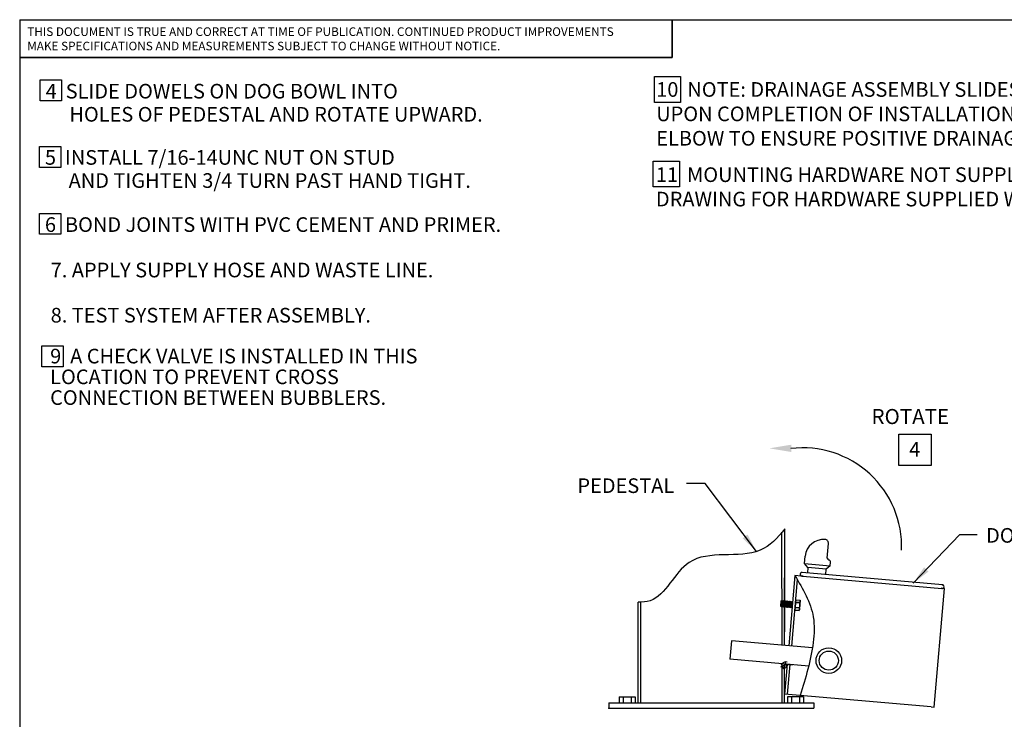
# Model space of a CAD drawing. Units: inches. Extents: x -11.1 to -0.8, y 9.6 to 17.4.
# Drawn here: x -11.1 to -5.9, y 13.7 to 17.4 of the extents above; entities that cross this region are included whole.
import ezdxf
from ezdxf.enums import TextEntityAlignment as Align

# ---------------------------------------------------------------- set-up
doc = ezdxf.new("R2010")
doc.units = ezdxf.units.IN
doc.header["$LTSCALE"] = 2
doc.header["$MEASUREMENT"] = 0
for name, color, linetype in [('DIM1', 1, 'Continuous'), ('OBJ', 7, 'Continuous'), ('TXT', 4, 'Continuous'), ('zBORDER', 253, 'Continuous'), ('zPAGE', 4, 'Continuous')]:
    doc.layers.add(name, color=color, linetype=linetype)
doc.styles.add('ARIAL', font='ARIAL.TTF')
doc.styles.add('BOLD', font='ARIALBD.TTF')
doc.styles.add('SIMPLEX', font='simplex.shx')
doc.dimstyles.get("Standard").update_dxf_attribs({"dimtxt": 0.5, "dimasz": 0.5, "dimexe": 0.18, "dimexo": 0.125, "dimgap": 0.09, "dimtad": 0, "dimtih": 1, "dimtoh": 1, "dimdec": 3, "dimzin": 4, "dimdsep": 46, "dimtxsty": 'SIMPLEX', "dimcen": 0.09, "dimclrt": 4, "dimadec": 0, "dimazin": 0, "dimtfac": 1, "dimtdec": 3, "dimtofl": 0, "dimtmove": 0, "dimatfit": 3, "dimfxl": 0, "dimtolj": 1, "dimtzin": 0, "dimarcsym": 0})

# ---------------------------------------------------------------- blocks, each defined once
blk = doc.blocks.new('A SIZE_INST')
at = {"layer": 'zBORDER'}
for q in [(0.2638, 0.1725), (10.4563, 7.7875)]:
    blk.add_line((0.2638, 7.7875), q, dxfattribs=at)
at = {"layer": 'zBORDER', "lineweight": 35}
for p in [(3.7437, 7.7875), (0.2638, 7.586)]:
    blk.add_line(p, (3.7437, 7.5867), dxfattribs=at)
at = {"layer": 'zBORDER', "color": 4, "insert": (0.3038, 7.7467), "char_height": 0.046, "attachment_point": 1, "style": 'ARIAL'}
blk.add_mtext('THIS DOCUMENT IS TRUE AND CORRECT AT TIME OF PUBLICATION. CONTINUED PRODUCT IMPROVEMENTS\\PMAKE SPECIFICATIONS AND MEASUREMENTS SUBJECT TO CHANGE WITHOUT NOTICE.', dxfattribs=at)
at = {"layer": 'zBORDER', "color": 4, "style": 'ARIAL'}
for tag, height, p in [('#1', 0.045, (6.4193, 0.5197)), ('#2', 0.045, (6.8239, 0.5155)), ('REVNAME', 0.045, (7.0574, 0.5158)), ('PART#', 0.07, (10.1105, 0.4999)), ('MODEL(S)', 0.08, (8.4981, 0.4525)), ('NAME1', 0.045, (6.4588, 0.364)), ('NAME2', 0.045, (7.0567, 0.3632)), ('TITLE:', 0.08, (8.4959, 0.3278)), ('REV.', 0.07, (10.1282, 0.3073)), ('NAME3', 0.045, (6.4999, 0.2116)), ('1', 0.0504, (10.0824, 0.2116)), ('X', 0.0504, (10.3312, 0.2116))]:
    blk.add_attdef(tag, text='', height=height, dxfattribs=at).set_placement(p, align=Align.MIDDLE_CENTER)
at = {"layer": 'zBORDER', "color": 4, "style": 'ARIAL', "width": 0.9}
for tag, p in [('DATE2', (6.9573, 0.2116)), ('SC', (7.5641, 0.2116)), ('DWG.TYPE', (8.879, 0.2116))]:
    blk.add_attdef(tag, text='', height=0.045, dxfattribs=at).set_placement(p, align=Align.MIDDLE_CENTER)
at = {"layer": 'zBORDER', "color": 4, "style": 'ARIAL'}
blk.add_attdef('YR', (0.5148, 0.0298), '', height=0.1, dxfattribs=at)
at = {"layer": 'zPAGE', "color": 4, "style": 'ARIAL'}
blk.add_attdef("PG#'S", (10.6009, 6.462), '', height=0.1, rotation=90, dxfattribs=at)

msp = doc.modelspace()

# ---------------------------------------------------------------- linework, layer by layer
at = {"layer": 'OBJ', "lineweight": -3}
for p, q in [((-7.039, 14.165), (-7.039, 14.7137)), ((-7.0535, 14.0923), (-7.0537, 14.6953)), ((-6.8127, 14.5574), (-6.8059, 14.6352)), ((-6.9328, 14.5287), (-6.9294, 14.5676)), ((-6.9328, 14.5287), (-6.7967, 14.5168)), ((-6.9151, 14.5076), (-6.9328, 14.5287)), ((-6.9151, 14.5076), (-6.9176, 14.4783)), ((-6.8178, 14.499), (-6.9151, 14.5076)), ((-6.8204, 14.4699), (-6.8178, 14.499)), ((-6.7967, 14.5168), (-6.8178, 14.499)), ((-6.7967, 14.5168), (-6.795, 14.5362)), ((-6.9484, 14.4615), (-6.9429, 14.461)), ((-6.1979, 14.4154), (-6.9457, 14.4808)), ((-6.1996, 14.396), (-6.2052, 14.3965)), ((-7.8208, 13.7861), (-7.8208, 14.3222)), ((-7.8062, 13.7861), (-7.8062, 14.3221)), ((-7.3225, 14.1159), (-7.331, 14.0186)), ((-6.8914, 14.0782), (-7.3225, 14.1159)), ((-6.9112, 13.9819), (-7.331, 14.0186)), ((-7.0535, 13.7861), (-7.0535, 13.9944)), ((-7.9217, 13.8176), (-7.9217, 13.7861)), ((-7.9217, 13.8176), (-7.8371, 13.8176)), ((-7.9005, 13.8176), (-7.9005, 13.7861)), ((-7.8582, 13.8176), (-7.8582, 13.7861)), ((-7.8371, 13.8176), (-7.8371, 13.7861)), ((-6.939, 13.8176), (-7.0236, 13.8176)), ((-7.0236, 13.8176), (-7.0236, 13.7861)), ((-7.0025, 13.8176), (-7.0025, 13.7861)), ((-6.9602, 13.8176), (-6.9602, 13.7861)), ((-6.939, 13.8176), (-6.939, 13.7861)), ((-7.977, 13.7861), (-6.8837, 13.7861)), ((-7.977, 13.7861), (-7.977, 13.7569)), ((-7.977, 13.7569), (-6.8837, 13.7569)), ((-6.8837, 13.7861), (-6.8837, 13.7569))]:
    msp.add_line(p, q, dxfattribs=at)
at = {"layer": 'OBJ', "lineweight": -3, "extrusion": (0, 1, 0)}
for p, q in [((-7.0401, 14.0912), (-7.0401, 14.4524)), ((-7.0401, 13.7861), (-7.0401, 13.9932))]:
    msp.add_line(p, q, dxfattribs=at)
at = {"layer": 'OBJ', "lineweight": -3, "extrusion": (0.087156, 0.996195, 0)}
for p, q in [((-6.9848, 14.4646), (-7.0175, 14.0892)), ((-6.972, 14.443), (-7.0031, 14.0879)), ((-6.9508, 14.4616), (-6.9848, 14.4646)), ((-6.9415, 14.4608), (-6.9508, 14.4616)), ((-6.9429, 14.461), (-6.202, 14.3961)), ((-6.2427, 13.7628), (-6.1874, 14.3949)), ((-6.1874, 14.3949), (-6.202, 14.3961)), ((-7.0596, 14.3281), (-7.062, 14.3009)), ((-7.062, 14.3009), (-7.0607, 14.2994)), ((-7.0594, 14.3144), (-7.0607, 14.2994)), ((-7.0588, 14.302), (-7.0607, 14.2994)), ((-7.0596, 14.3281), (-7.0581, 14.3294)), ((-7.0581, 14.3294), (-7.0594, 14.3144)), ((-7.0588, 14.302), (-7.0567, 14.3264)), ((-7.0588, 14.302), (-7.0565, 14.297)), ((-7.0567, 14.3264), (-7.0581, 14.3294)), ((-7.0567, 14.3264), (-7.0535, 14.331)), ((-7.0535, 14.331), (-7.0565, 14.297)), ((-7.0533, 14.3015), (-7.0565, 14.297)), ((-7.0511, 14.3259), (-7.0535, 14.331)), ((-7.0533, 14.3015), (-7.0511, 14.3259)), ((-7.0533, 14.3015), (-7.0509, 14.2965)), ((-7.0511, 14.3259), (-7.0479, 14.3305)), ((-7.0479, 14.3305), (-7.0509, 14.2965)), ((-7.0477, 14.3011), (-7.0509, 14.2965)), ((-7.0456, 14.3255), (-7.0479, 14.3305)), ((-7.0477, 14.3011), (-7.0456, 14.3255)), ((-7.0477, 14.3011), (-7.0454, 14.296)), ((-7.0456, 14.3255), (-7.0424, 14.33)), ((-7.0424, 14.33), (-7.0454, 14.296)), ((-7.0422, 14.3006), (-7.0454, 14.296)), ((-7.04, 14.325), (-7.0424, 14.33)), ((-7.0422, 14.3006), (-7.04, 14.325)), ((-7.0422, 14.3006), (-7.0398, 14.2955)), ((-7.0422, 14.3006), (-7.0404, 14.2967)), ((-7.04, 14.325), (-7.0368, 14.3295)), ((-7.04, 14.325), (-7.0376, 14.3285)), ((-7.0368, 14.3295), (-7.0398, 14.2955)), ((-7.0366, 14.3001), (-7.0398, 14.2955)), ((-7.0345, 14.3245), (-7.0368, 14.3295)), ((-7.0366, 14.3001), (-7.0345, 14.3245)), ((-7.0366, 14.3001), (-7.0342, 14.295)), ((-7.0345, 14.3245), (-7.0313, 14.3291)), ((-7.0313, 14.3291), (-7.0342, 14.295)), ((-7.031, 14.2996), (-7.0342, 14.295)), ((-7.0289, 14.324), (-7.0313, 14.3291)), ((-7.031, 14.2996), (-7.0289, 14.324)), ((-7.031, 14.2996), (-7.0287, 14.2945)), ((-7.0289, 14.324), (-7.0257, 14.3286)), ((-7.0257, 14.3286), (-7.0287, 14.2945)), ((-7.0255, 14.2991), (-7.0287, 14.2945)), ((-7.0234, 14.3235), (-7.0257, 14.3286)), ((-7.0255, 14.2991), (-7.0234, 14.3235)), ((-7.0255, 14.2991), (-7.0231, 14.2941)), ((-7.0255, 14.2991), (-7.0237, 14.2953)), ((-7.0234, 14.3235), (-7.0202, 14.3281)), ((-7.0234, 14.3235), (-7.0209, 14.327)), ((-7.0202, 14.3281), (-7.0231, 14.2941)), ((-7.0199, 14.2986), (-7.0231, 14.2941)), ((-7.0178, 14.323), (-7.0202, 14.3281)), ((-7.0199, 14.2986), (-7.0178, 14.323)), ((-7.0199, 14.2986), (-7.0176, 14.2936)), ((-7.0178, 14.323), (-7.0146, 14.3276)), ((-7.0146, 14.3276), (-7.0176, 14.2936)), ((-7.0144, 14.2981), (-7.0176, 14.2936)), ((-7.0122, 14.3225), (-7.0146, 14.3276)), ((-7.0144, 14.2981), (-7.0122, 14.3225)), ((-7.0144, 14.2981), (-7.012, 14.2931)), ((-7.0122, 14.3225), (-7.009, 14.3271)), ((-7.009, 14.3271), (-7.012, 14.2931)), ((-7.0088, 14.2976), (-7.012, 14.2931)), ((-7.0067, 14.3221), (-7.009, 14.3271)), ((-7.0088, 14.2976), (-7.0067, 14.3221)), ((-7.0088, 14.2976), (-7.0065, 14.2926)), ((-7.0088, 14.2976), (-7.007, 14.2938)), ((-7.0067, 14.3221), (-7.0035, 14.3266)), ((-7.0067, 14.3221), (-7.0042, 14.3255)), ((-7.0035, 14.3266), (-7.0065, 14.2926)), ((-7.0033, 14.2972), (-7.0065, 14.2926)), ((-7.0011, 14.3216), (-7.0035, 14.3266)), ((-7.0033, 14.2972), (-7.0011, 14.3216)), ((-7.0033, 14.2972), (-7.0009, 14.2921)), ((-7.0011, 14.3216), (-6.9979, 14.3261)), ((-6.9979, 14.3261), (-7.0009, 14.2921)), ((-6.9997, 14.2938), (-7.0009, 14.2921)), ((-6.997, 14.3242), (-6.9979, 14.3261)), ((-7.0409, 13.9855), (-7.0621, 13.9756)), ((-7.056, 13.9946), (-7.0577, 13.9938)), ((-7.0577, 13.9938), (-7.0453, 13.9673)), ((-7.0364, 14.0037), (-7.0503, 13.9972)), ((-7.0312, 13.9738), (-7.0453, 13.9673)), ((-7.026, 13.992), (-7.0399, 13.8325)), ((-6.9976, 13.9856), (-7.0397, 13.9893)), ((-7.0364, 14.0037), (-7.0352, 13.9967)), ((-7.0252, 14.0027), (-7.0364, 14.0037)), ((-7.0345, 13.9927), (-7.0312, 13.9738)), ((-7.0278, 13.9735), (-7.0312, 13.9738)), ((-7.0116, 13.9907), (-7.0255, 13.8313)), ((-6.2573, 13.7641), (-7.0399, 13.8325)), ((-6.2573, 13.7641), (-6.2427, 13.7628))]:
    msp.add_line(p, q, dxfattribs=at)
at = {"layer": 'OBJ', "lineweight": -3, "extrusion": (0.996195, -0.087156, 0)}
for p, q in [((-6.9803, 14.3355), (-6.9815, 14.322)), ((-6.9803, 14.3355), (-6.9579, 14.3335)), ((-6.9803, 14.3355), (-6.9579, 14.3335)), ((-6.9803, 14.3355), (-6.9803, 14.3355)), ((-6.984, 14.2933), (-6.9852, 14.2799)), ((-6.9839, 14.2942), (-6.984, 14.2933)), ((-6.984, 14.2933), (-6.9616, 14.2914)), ((-6.9816, 14.3211), (-6.9839, 14.2942)), ((-6.9615, 14.2922), (-6.9839, 14.2942)), ((-6.9815, 14.322), (-6.9816, 14.3211)), ((-6.9816, 14.3211), (-6.9591, 14.3192)), ((-6.9591, 14.32), (-6.9815, 14.322)), ((-6.9603, 14.2814), (-6.9627, 14.2779)), ((-6.9615, 14.2922), (-6.9616, 14.2914)), ((-6.9603, 14.2814), (-6.9561, 14.3296)), ((-6.9591, 14.32), (-6.9591, 14.3192)), ((-6.9579, 14.3335), (-6.9579, 14.3335)), ((-6.9561, 14.3296), (-6.9579, 14.3335)), ((-6.9627, 14.2779), (-6.9852, 14.2799)), ((-6.9852, 14.2799), (-6.9627, 14.2779)), ((-6.9852, 14.2799), (-6.9852, 14.2799)), ((-6.9627, 14.2779), (-6.9627, 14.2779))]:
    msp.add_line(p, q, dxfattribs=at)
at = {"layer": 'OBJ', "lineweight": -3}
for radius in [0.0683, 0.0511]:
    msp.add_circle((-6.8039, 14.0107), radius, dxfattribs=at)
for centre, radius, start, end in [((-6.8322, 14.5591), 0.0976, 85, 175), ((-6.8242, 14.6379), 0.0184, 351.4744, 88.5256), ((-6.7984, 14.5604), 0.0147, 191.9275, 248.0725), ((-6.8054, 14.5365), 0.0104, 358.3665, 81.6335), ((-6.9476, 14.4712), 0.00976, 78.9177, 265), ((-6.1988, 14.4057), 0.00976, 265, 85.0084)]:
    msp.add_arc(centre, radius, start, end, dxfattribs=at)
msp.add_open_spline([(-7.039, 14.7137), (-7.0772, 14.6643), (-7.2079, 14.5281), (-7.5687, 14.6421), (-7.6828, 14.3312), (-7.798, 14.3214), (-7.8208, 14.3222)], degree=3, knots=[0.948838, 0.948838, 0.948838, 0.948838, 3.228927, 8.148812, 11.872135, 12.734762, 12.734762, 12.734762, 12.734762], dxfattribs=at)
msp.add_spline([(-6.9848, 14.4646), (-6.887, 14.2436), (-6.8872, 14.1077), (-6.9565, 13.8252)], degree=3, dxfattribs=at)
for points, weights in [([(-6.9616, 14.2914), (-6.9584, 14.2843), (-6.9627, 14.2779)], [1, 1.14315201626, 1]), ([(-6.9591, 14.3192), (-6.9565, 14.3054), (-6.9615, 14.2922)], [1, 1.14314746602, 1]), ([(-6.9579, 14.3335), (-6.9547, 14.3264), (-6.9591, 14.32)], [1, 1.14315201626, 1])]:
    msp.add_rational_spline(points, weights, degree=2, dxfattribs=at)
for p in [(-6.1996, 14.396), (-6.1979, 14.4154), (-7.977, 13.7569)]:
    msp.add_point(p, dxfattribs=at)
at = {"layer": 'TXT'}
for points in [[(-7.7336, 17.1252), (-7.5944, 17.1252), (-7.5944, 16.988), (-7.7336, 16.988)], [(-11.0088, 17.1079), (-10.896, 17.1079), (-10.896, 16.9967), (-11.0088, 16.9967)], [(-11.0128, 16.7521), (-10.9, 16.7521), (-10.9, 16.6409), (-11.0128, 16.6409)], [(-7.7398, 16.6744), (-7.6006, 16.6744), (-7.6006, 16.5372), (-7.7398, 16.5372)], [(-11.0128, 16.3958), (-10.9, 16.3958), (-10.9, 16.2846), (-11.0128, 16.2846)], [(-10.9998, 15.6888), (-10.887, 15.6888), (-10.887, 15.5776), (-10.9998, 15.5776)]]:
    msp.add_lwpolyline(points, close=True, dxfattribs=at)
at = {"layer": 'TXT', "flags": 128}
msp.add_lwpolyline([(-6.43, 15.2189), (-6.2575, 15.2189), (-6.2575, 15.0514), (-6.43, 15.0514)], close=True, dxfattribs=at)
at = {"layer": 'TXT'}
msp.add_arc((-6.9419, 14.6192), 0.5262, 357.8764, 96.9886, dxfattribs=at)
msp.add_solid([(-7.0033, 15.1232), (-7.1205, 15.1428), (-7.0033, 15.1623)], dxfattribs=at)

# ---------------------------------------------------------------- block references
at = {"layer": 'DIM1'}
msp.add_blockref('A SIZE_INST', (-11.3822, 9.6414), dxfattribs=at)

# ---------------------------------------------------------------- texts
at = {"layer": 'TXT', "color": 4}
for s, height, style, p in [('4  SLIDE DOWELS ON DOG BOWL INTO ', 0.078091, 'ARIAL', (-10.98, 17.0086)), ('HOLES OF PEDESTAL AND ROTATE UPWARD.', 0.078091, 'ARIAL', (-10.8535, 16.8853)), ('5  INSTALL 7/16-14UNC NUT ON STUD ', 0.078091, 'ARIAL', (-10.9839, 16.6553)), ('AND TIGHTEN 3/4 TURN PAST HAND TIGHT.', 0.078091, 'ARIAL', (-10.8575, 16.532)), ('6  BOND JOINTS WITH PVC CEMENT AND PRIMER.', 0.078091, 'ARIAL', (-10.9839, 16.2971)), ('7. APPLY SUPPLY HOSE AND WASTE LINE.', 0.078091, 'ARIAL', (-10.9532, 16.0548)), ('8. TEST SYSTEM AFTER ASSEMBLY.', 0.078091, 'ARIAL', (-10.9532, 15.8138)), ('ROTATE', 0.08043, 'BOLD', (-6.5763, 15.2722)), ('4', 0.0781, 'ARIAL', (-6.3756, 15.0986)), ('PEDESTAL', 0.07809, 'ARIAL', (-8.1445, 14.9046))]:
    msp.add_text(s, height=height, dxfattribs=dict(at, style=style)).set_placement(p)
at = {"layer": 'TXT', "color": 4, "attachment_point": 1, "style": 'ARIAL'}
for s, insert, char_height in [('{10  NOTE: DRAINAGE ASSEMBLY SLIDES VERTICALLY ON HOLDER.\\P      UPON COMPLETION OF INSTALLATION, PUSH UP ON BOTTOM OF\\P      ELBOW TO ENSURE POSITIVE DRAINAGE OF WASTE.}', (-7.7242, 17.0958), 0.078091), ('{11  MOUNTING HARDWARE NOT SUPPLIED.  SEE PARTS BREAKDOWN \\P      DRAWING FOR HARDWARE SUPPLIED WITH EACH OPTIONAL KIT.}', (-7.7257, 16.6414), 0.078091), ('DOG BOWL', (-5.9654, 14.7175), 0.07809)]:
    msp.add_mtext(s, dxfattribs=dict(at, insert=insert, char_height=char_height))
at = {"layer": 'TXT', "color": 4, "insert": (-10.9561, 15.6738), "char_height": 0.078091, "width": 2.707044, "attachment_point": 1, "line_spacing_factor": 0.84996, "style": 'ARIAL'}
msp.add_mtext('9  A CHECK VALVE IS INSTALLED IN THIS\\P    LOCATION TO PREVENT CROSS\\P    CONNECTION BETWEEN BUBBLERS.', dxfattribs=at)

# ---------------------------------------------------------------- leaders
at = {"layer": 'TXT', "annotation_type": 0, "has_hookline": 1, "hookline_direction": 1, "text_width": 0.0516}
msp.add_leader([(-7.19, 14.5931), (-7.4633, 14.9554), (-7.5633, 14.9554)], dimstyle='Standard', override={"dimasz": 0.1, "dimgap": 0.09, "dimtad": 0}, dxfattribs=at)
at = {"layer": 'TXT'}
msp.add_leader([(-6.3533, 14.4244), (-6.1058, 14.6832), (-6.0137, 14.6832)], dimstyle='Standard', override={"dimasz": 0.1}, dxfattribs=at)

doc.saveas('drawing.dxf')
